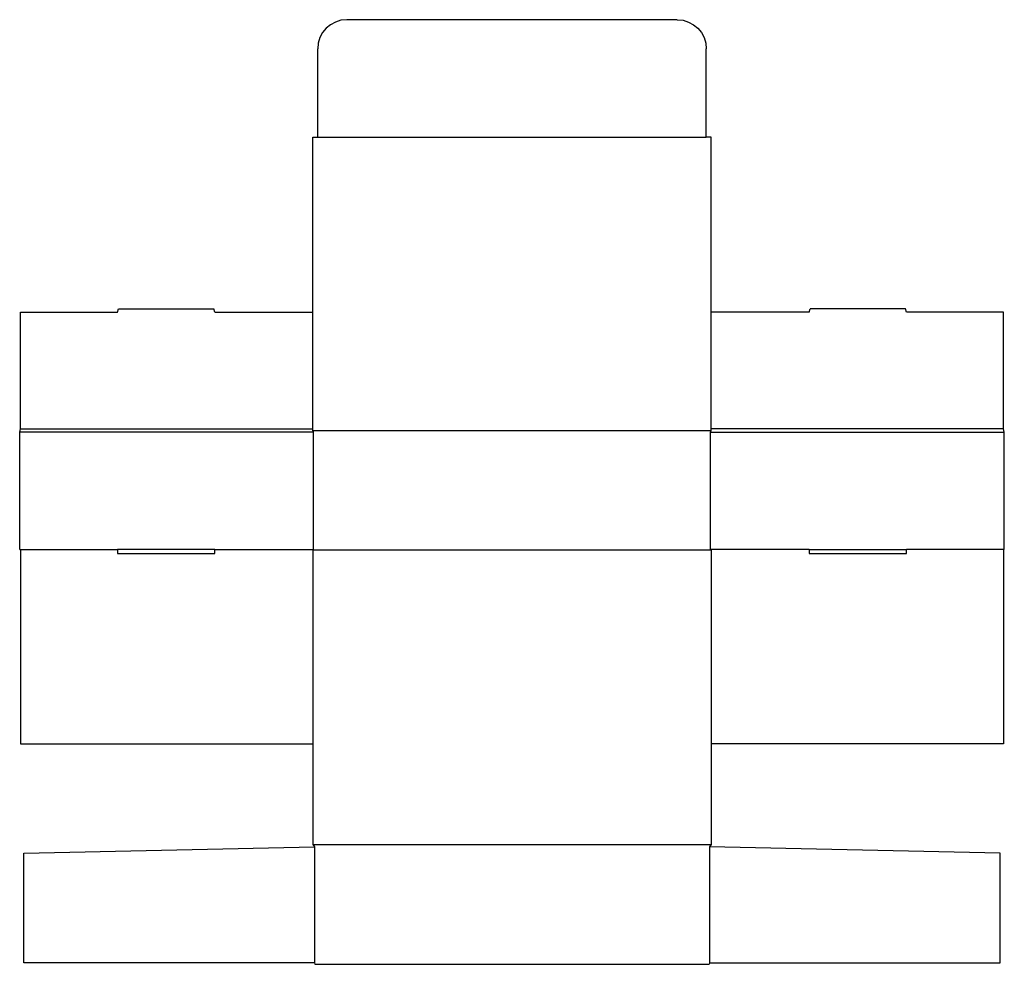
# Model space of a CAD drawing. Extents: x 0 to 38, y -16 to 20.4.
import ezdxf

# ---------------------------------------------------------------- set-up
doc = ezdxf.new("R2010")
doc.units = 0
doc.header["$MEASUREMENT"] = 0
doc.layers.add('CREASE', color=7, linetype='CONTINUOUS')
doc.layers.add('THRU-CUT', color=7, linetype='CONTINUOUS')

msp = doc.modelspace()

# ---------------------------------------------------------------- linework, layer by layer
at = {"layer": 'CREASE', "color": 3}
for p, q in [((11.5, 15.906), (26.5, 15.906)), ((0.031, 4.656), (11.312, 4.656)), ((11.312, 4.594), (26.688, 4.594)), ((37.969, 4.656), (26.688, 4.656)), ((11.344, 4.531), (0, 4.531)), ((11.344, 0), (11.344, 4.531)), ((26.656, 4.531), (38, 4.531)), ((26.656, 0), (26.656, 4.531)), ((0.031, 0), (3.781, 0)), ((7.531, 0), (11.344, 0)), ((30.469, 0), (26.656, 0)), ((37.969, 0), (34.219, 0)), ((26.688, -0.031), (11.312, -0.031)), ((11.312, -11.375), (26.688, -11.375)), ((11.375, -11.469), (11.375, -15.938)), ((26.625, -11.469), (26.625, -15.938))]:
    msp.add_line(p, q, dxfattribs=at)
at = {"layer": 'THRU-CUT', "color": 5}
for p, q in [((25.375, 20.438), (12.625, 20.438)), ((11.5, 15.906), (11.5, 19.312)), ((26.5, 15.906), (26.5, 19.312)), ((11.312, 15.906), (11.5, 15.906)), ((11.312, 4.594), (11.312, 15.906)), ((26.688, 15.906), (26.5, 15.906)), ((26.688, 4.594), (26.688, 15.906)), ((0.031, 9.156), (3.781, 9.156)), ((0.031, 4.656), (0.031, 9.156)), ((3.781, 9.156), (3.814, 9.281)), ((3.814, 9.281), (7.497, 9.281)), ((7.531, 9.156), (7.497, 9.281)), ((7.531, 9.156), (11.312, 9.156)), ((30.469, 9.156), (26.688, 9.156)), ((30.469, 9.156), (30.503, 9.281)), ((34.186, 9.281), (30.503, 9.281)), ((34.219, 9.156), (34.186, 9.281)), ((37.969, 9.156), (34.219, 9.156)), ((37.969, 4.656), (37.969, 9.156)), ((0, 4.531), (0.031, 4.656)), ((11.344, 4.531), (11.312, 4.594)), ((26.656, 4.531), (26.688, 4.594)), ((38, 4.531), (37.969, 4.656)), ((0, 0), (0, 4.531)), ((38, 0), (38, 4.531)), ((0, 0), (0.031, 0)), ((0.031, 0), (0.031, -7.5)), ((3.781, 0), (3.781, -0.156)), ((7.531, 0), (3.781, 0)), ((7.531, -0.156), (7.531, 0)), ((11.344, 0), (11.312, -0.031)), ((26.656, 0), (26.688, -0.031)), ((30.469, 0), (30.469, -0.156)), ((30.469, 0), (34.219, 0)), ((34.219, -0.156), (34.219, 0)), ((37.969, 0), (37.969, -7.5)), ((38, 0), (37.969, 0)), ((3.781, -0.156), (7.531, -0.156)), ((11.312, -0.031), (11.312, -11.375)), ((26.688, -0.031), (26.688, -11.375)), ((30.469, -0.156), (34.219, -0.156)), ((0.031, -7.5), (11.312, -7.5)), ((37.969, -7.5), (26.688, -7.5)), ((11.312, -11.375), (11.375, -11.469)), ((26.688, -11.375), (26.625, -11.469)), ((0.156, -11.719), (11.375, -11.469)), ((0.156, -15.938), (0.156, -11.719)), ((37.844, -11.719), (26.625, -11.469)), ((37.844, -15.938), (37.844, -11.719)), ((11.375, -15.938), (0.156, -15.938)), ((11.375, -15.938), (11.392, -16)), ((26.625, -15.938), (26.608, -16)), ((26.625, -15.938), (37.844, -15.938)), ((11.392, -16), (26.608, -16))]:
    msp.add_line(p, q, dxfattribs=at)
msp.add_arc((12.625, 19.312), 1.125, 90, 180, dxfattribs=at)
at = {"layer": 'THRU-CUT', "color": 5, "extrusion": (0, 0, -1)}
msp.add_arc((-25.375, 19.312), 1.125, 90, 180, dxfattribs=at)

doc.saveas('drawing.dxf')
